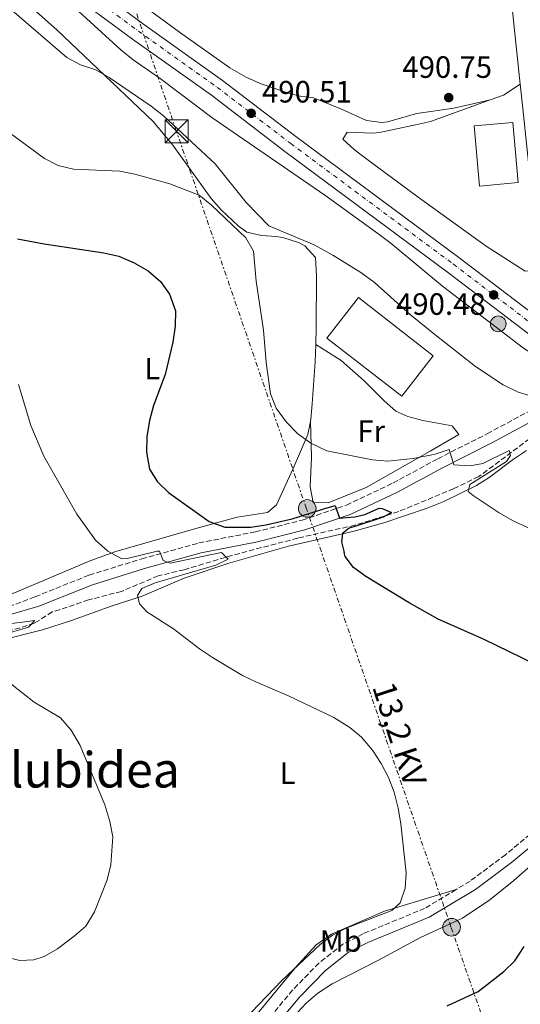
# Model space of a CAD drawing. Units: metres. Extents: x 583712 to 587156, y 4717371 to 4719726.
# Drawn here: x 585454 to 585617, y 4718564 to 4718883 of the extents above; entities that cross this region are included whole.
import ezdxf
from ezdxf.enums import TextEntityAlignment as Align

# ---------------------------------------------------------------- set-up
doc = ezdxf.new("R2010")
doc.units = ezdxf.units.M
doc.header["$MEASUREMENT"] = 0
for name, pattern in [('DGN Style 3', [2.435890702152634, 1.739921930109024, -0.6959687720436097]), ('DGN Style 4', [2.7856150101045474, 1.391937544087219, -0.6959687720436097, 0.001739921930109024, -0.6959687720436097]), ('DGN Style 7', [3.4798438602180486, 1.565929737098122, -0.6959687720436097, 0.5219765790327072, -0.6959687720436097])]:
    doc.linetypes.add(name, pattern=pattern)
for name, color, linetype, lineweight in [('Barranco lineal', 142, 'DGN Style 3', 13), ('Camino', 7, 'DGN Style 3', 0), ('Carretera', 9, 'Continuous', 0), ('Cota de punto acotado terreno', 7, 'Continuous', 0), ('Curva de nivel directora', 30, 'Continuous', 30), ('Curva de nivel intermedia', 30, 'Continuous', 0), ('Edificio', 1, 'Continuous', 13), ('Eje de carretera', 7, 'DGN Style 4', 0), ('Etiqueta de uso rústico', 92, 'Continuous', 0), ('Hito kilométrico (PK) carretera', 7, 'Continuous', 0), ('Línea blanca (vial)', 7, 'Continuous', 13), ('Línea de asfalto', 7, 'Continuous', 13), ('Línea de cambio de uso (parcela vista)', 92, 'Continuous', 0), ('Línea eléctrica', 6, 'DGN Style 7', 0), ('Margen derecho', 7, 'Continuous', 0), ('Nave industrial', 1, 'Continuous', 13), ('Patio', 1, 'Continuous', 13), ('Poste tendido eléctrico', 7, 'Continuous', 0), ('Punto acotado terreno (símbolo)', 7, 'Continuous', 0), ('Tensión línea eléctrica', 7, 'Continuous', 0), ('Texto de Área (paraje) menor', 7, 'Continuous', 0), ('Torre eléctrica', 7, 'Continuous', 0), ('Transformador', 7, 'Continuous', 0)]:
    doc.layers.add(name, color=color, linetype=linetype, lineweight=lineweight)
doc.styles.add('Style-Arial', font='arial.ttf')

# ---------------------------------------------------------------- blocks, each defined once
blk = doc.blocks.new('5PATER')
at = {"layer": 'Punto acotado terreno (símbolo)', "linetype": 'Continuous', "lineweight": 0}
h = blk.add_hatch(color=51, dxfattribs=at)
edge = h.paths.add_edge_path()
edge.add_ellipse((0, 0), major_axis=(-0.1095731443231308, -0.1110710700762829), ratio=0.9994222409660317, start_angle=0, end_angle=360)
blk = doc.blocks.new('5TME')
at = {"layer": 'Transformador', "color": 7, "linetype": 'Continuous', "lineweight": 0}
for p, q in [((-0.375, 0.375), (0.375, -0.375)), ((0.3723, 0.3776), (-0.3716, -0.3784))]:
    blk.add_line(p, q, dxfattribs=at)
at = {"layer": 'Transformador', "color": 7, "linetype": 'Continuous', "lineweight": 0, "flags": 128}
blk.add_lwpolyline([(-0.375, -0.375), (0.375, -0.375), (0.375, 0.375), (-0.375, 0.375), (-0.3716, -0.3784)], dxfattribs=at)
blk = doc.blocks.new('5PELE')
at = {"layer": 'Transformador', "linetype": 'Continuous', "lineweight": 0}
h = blk.add_hatch(color=9, dxfattribs=at)
edge = h.paths.add_edge_path()
edge.add_arc((-2.000000476837158e-05, 0), 0.2850000000000001, 0, 360)
at = {"layer": 'Transformador', "color": 252, "linetype": 'Continuous', "lineweight": 0}
blk.add_circle((-2.000000476837158e-05, 0), 0.2850000000000001, dxfattribs=at)
blk = doc.blocks.new('*U11')
at = {"layer": 'Carretera', "color": 9, "linetype": 'Continuous', "lineweight": 0}
for points in [[(585899.3799999997, 4718561.300000001, 483.0200000000041), (585882.920000002, 4718574.41, 484.2200000000012), (585855.1900000023, 4718596.279999999, 486.4600000000065), (585837.2700000006, 4718610.609999998, 487.4799999999959), (585832.8000000003, 4718614.189999999, 487.4799999999959), (585808.780000001, 4718633.400000001, 488.5800000000018), (585763.5700000002, 4718668.859999999, 489.9600000000065), (585734.4099999998, 4718691.88, 490.429999999993), (585710.6600000011, 4718710.210000001, 490.6100000000006), (585676.36, 4718737.980000001, 490.6100000000006), (585654.1299999988, 4718755.42, 490.6100000000006), (585629.9599999998, 4718773.189999999, 490.6100000000006), (585592.8999999983, 4718801.439999999, 490.3999999999942), (585540.0799999987, 4718840.62, 490.6100000000006), (585516.2499999994, 4718858.850000001, 490.4199999999983), (585490.640000001, 4718877.109999999, 490.0399999999936), (585472.1299999993, 4718890.82, 490.0899999999965), (585449.27, 4718906.800000002, 489.6699999999983)], [(585475.6299999995, 4718895.680000001, 490.0899999999965), (585494.1599999992, 4718881.949999998, 490.0399999999936), (585519.8099999978, 4718863.67, 490.4199999999983), (585543.6799999997, 4718845.41, 490.6100000000006), (585596.4999999992, 4718806.23, 490.3999999999942), (585633.5500000018, 4718777.99, 490.6100000000006)]]:
    blk.add_polyline3d(points, dxfattribs=at)
blk = doc.blocks.new('5HITCA')
at = {"layer": 'Patio', "linetype": 'Continuous', "lineweight": 0}
h = blk.add_hatch(color=1, dxfattribs=at)
edge = h.paths.add_edge_path()
edge.add_arc((0, 0), 0.2558578010358639, 0, 360)
at = {"layer": 'Patio', "color": 7, "linetype": 'Continuous', "lineweight": 0}
blk.add_circle((0, 0), 0.2558578010358639, dxfattribs=at)

msp = doc.modelspace()

# ---------------------------------------------------------------- linework, layer by layer
at = {"layer": 'Barranco lineal', "color": 142, "linetype": 'DGN Style 3', "lineweight": 13}
msp.add_polyline3d([(585631.0999999996, 4718755.9, 484.1499999999942), (585625.3300000001, 4718751.689999999, 481.6999999999971), (585603.0099999999, 4718735.039999999, 478.6999999999971), (585594.8899999997, 4718731.15, 477.9900000000052), (585577.0300000003, 4718723.67, 475.8399999999965), (585562.8200000003, 4718719.279999999, 473.8099999999977), (585544.2699999996, 4718715.08, 472.8699999999953), (585523.04, 4718709.5, 470.8699999999953), (585507.3899999997, 4718704.82, 469.4900000000052), (585498.9699999997, 4718702.83, 468.179999999993), (585487.0099999999, 4718697.779999999, 467.2400000000052), (585476.3300000001, 4718695, 466.8600000000006), (585464.5499999998, 4718691.09, 465.7299999999959), (585458.7699999996, 4718687.439999999, 465.1699999999983), (585448.1100000005, 4718684.100000001, 464.8000000000029)], dxfattribs=at)
at = {"layer": 'Camino', "color": 7, "linetype": 'DGN Style 3', "lineweight": 0}
for points in [[(585448.1499999975, 4718691.960000001, 465.1499999999943), (585458.9899999981, 4718696.050000002, 466.4600000000065), (585476.5599999989, 4718703.050000002, 468.1499999999942), (585493.5899999987, 4718708.350000001, 469.6600000000035), (585512.1200000006, 4718713.49, 471.5299999999989), (585530.4899999971, 4718717.12, 472.6600000000037), (585545.6599999995, 4718720.890000001, 474.1600000000035), (585560.0599999985, 4718725.779999999, 475.1000000000058), (585575.1799999995, 4718732.940000001, 476.8000000000029), (585589.7300000006, 4718740.84, 479.429999999993), (585605.7800000014, 4718748.949999999, 482.0599999999978), (585621.4499999977, 4718757.430000001, 484.5), (585631.3500000018, 4718761.880000002, 485.0599999999977), (585635.9662266847, 4718765.307198601, 484.8702000000048), (585635.9699999975, 4718765.310000001, 484.8699999999953)], [(585679.4999999999, 4718687.080000003, 478.8000000000029), (585679.4799999997, 4718686.680000001, 478.7899999999937), (585676.5499999995, 4718681.380000002, 477.8500000000058), (585669.2100000014, 4718668.130000002, 476.7299999999959), (585661.2699999998, 4718657.310000001, 475.9700000000012), (585652.3899999994, 4718647.420000001, 474.8500000000059), (585625.2699999999, 4718623.570000002, 472.9700000000012), (585611.7100000014, 4718612.300000002, 472.2200000000013), (585600.1800000002, 4718603.689999999, 471.6499999999942), (585595.6499999971, 4718600.970000002, 471.6000000000058)], [(585595.6499999971, 4718600.970000002, 471.6000000000058), (585585.449999998, 4718594.850000001, 471.4700000000013), (585565.6399999998, 4718586.690000001, 471.6499999999942), (585558.9200000009, 4718583.220000002, 471.6499999999942), (585551.1099999989, 4718577.100000001, 471.6499999999942), (585542.5899999985, 4718568.34, 471.6499999999942), (585532.4200000005, 4718556.180000001, 471.6499999999942), (585522.2600000016, 4718543.070000002, 471.8399999999966), (585514.5300000003, 4718531.130000001, 472.029999999999), (585508.8599999995, 4718519.220000002, 472.2200000000013), (585507.3500000007, 4718515.940000001, 472.1699999999984)]]:
    msp.add_polyline3d(points, dxfattribs=at)
at = {"layer": 'Curva de nivel directora', "color": 30, "linetype": 'Continuous', "lineweight": 30, "elevation": 475, "flags": 128}
for points in [[(585453.2900000006, 4718812.29), (585461.9199999984, 4718810.650000001), (585481.3099999987, 4718807.67), (585486.1799999991, 4718806.57), (585491.1999999993, 4718804.42), (585495.73, 4718801.830000001), (585499.7199999999, 4718798.369999999), (585502.5899999999, 4718794.29), (585504.5900000003, 4718788.830000003), (585504.4299999994, 4718783.840000001), (585503.7099999996, 4718778.710000001), (585501.2699999989, 4718768.140000001), (585497.4299999988, 4718758.08), (585496.11, 4718753.25), (585495.2199999981, 4718747.95), (585495.169999999, 4718742.95), (585496.1599999992, 4718737.490000002), (585498.6799999982, 4718733.340000001), (585502.3399999995, 4718729.930000001), (585515.5400000004, 4718720.450000001), (585520.5499999995, 4718718.670000002), (585528.9899999995, 4718718.66), (585533.9299999992, 4718719.410000001), (585542.499999999, 4718721.369999999), (585553.0099999988, 4718724.640000002), (585556.3599999994, 4718725.680000001), (585557.8300000001, 4718721.51), (585561.4099999985, 4718721.87), (585562.7899999999, 4718722.010000001), (585565.9999999997, 4718722.730000001), (585570.7200000003, 4718724.750000001), (585571.6999999994, 4718724.720000003), (585574.6799999989, 4718723.340000001), (585571.99, 4718721.83), (585562.4999999994, 4718718.780000002), (585560.899999999, 4718718.27), (585558.8200000003, 4718716.600000001), (585558.4899999994, 4718713.890000001), (585559.3099999997, 4718710.360000002)], [(585625.1799999983, 4718672.180000001), (585604.8000000002, 4718682.180000001), (585589.8600000002, 4718688.789999999), (585580.4299999999, 4718694.050000001), (585566.3799999997, 4718702.590000002), (585562.3499999996, 4718705.570000002), (585559.5999999981, 4718709.100000001), (585559.3099999997, 4718710.360000002)], [(585592.7799999993, 4718563.190000001), (585602.8800000001, 4718567.910000001), (585611.1599999992, 4718574.33), (585614.6799999997, 4718577.890000001), (585617.7599999999, 4718582.490000002)]]:
    msp.add_lwpolyline(points, dxfattribs=at)
at = {"layer": 'Curva de nivel intermedia', "color": 30, "linetype": 'Continuous', "lineweight": 0, "flags": 128}
for points, elevation in [([(585449.35, 4718920.989999999), (585467.0300000003, 4718908.99), (585470.8500000002, 4718905.66), (585473.4200000007, 4718902.600000001), (585471.9800000011, 4718898.220000002), (585469.6500000021, 4718894.42), (585469.4900000012, 4718889.390000001), (585486.8699999999, 4718873.65), (585490.8500000006, 4718870.319999999), (585499.5499999999, 4718864.340000001), (585516.3899999998, 4718851.640000001), (585553.0199999999, 4718826.4), (585570.2400000021, 4718814.009999999), (585574.5899999995, 4718810.740000002), (585591.2200000014, 4718796.909999999), (585617.600000001, 4718776.779999999), (585622.2600000014, 4718773.699999999), (585627.0500000013, 4718769.509999999), (585631.0800000014, 4718769.079999999)], 490.0000000000001), ([(585449.1800000002, 4718888.409999999), (585469.3400000016, 4718871.079999999), (585473.7400000005, 4718868.699999999), (585478.6900000012, 4718867.080000001)], 485.0000000000001), ([(585478.6900000012, 4718867.080000001), (585483.0200000008, 4718864.59), (585496.6399999998, 4718855.349999999), (585500.690000002, 4718852.159999998), (585517.4000000001, 4718836.57), (585527.5400000011, 4718824.029999999), (585534.9100000005, 4718816.489999999), (585549.5399999998, 4718810.279999998), (585555.6600000019, 4718806.92), (585564.7300000001, 4718801.310000001), (585569.2100000016, 4718798.05), (585580.8300000001, 4718787.600000001), (585589.3100000003, 4718780.729999999), (585601.9600000015, 4718770.839999998), (585610.9700000016, 4718764.869999998), (585615.8600000021, 4718762.470000001), (585621.610000001, 4718760.76)], 485.0000000000001), ([(585448.97, 4718847.99), (585462.0200000012, 4718838.33), (585466.4700000016, 4718836.05), (585471.4500000015, 4718834.91), (585486.4600000007, 4718834.159999999), (585491.3800000004, 4718833.27), (585502.7100000004, 4718830.07), (585512.2800000015, 4718826.369999999), (585516.2700000014, 4718823.189999999), (585527.4500000017, 4718812.550000002), (585529.9100000004, 4718808.189999999), (585530.7799999999, 4718798.499999999), (585533.1500000014, 4718782.58), (585533.9699999995, 4718772.119999999), (585535.4, 4718761.92), (585537.2400000017, 4718757.279999999), (585540.4500000015, 4718752.81), (585544.2699999993, 4718748.890000002), (585548.5300000017, 4718745.869999999), (585553.7500000009, 4718743.449999998), (585568.5700000002, 4718740.449999999), (585573.55, 4718740.08), (585581.7400000021, 4718740.869999999), (585588.9200000014, 4718742.38), (585593.4000000008, 4718743.8), (585594.9500000019, 4718738.92), (585600.2000000002, 4718738.529999998), (585604.2999999995, 4718739.329999999), (585612.9200000005, 4718743.569999999), (585613.3099999995, 4718741.850000001), (585612.0500000011, 4718739.930000001), (585600.1399999998, 4718732.500000001), (585599.6200000013, 4718730.209999999), (585601.2300000006, 4718728.88), (585609.6200000015, 4718723.329999999), (585613.940000002, 4718720.810000001), (585619.0499999995, 4718718.41)], 480), ([(585453.6000000013, 4718764.910000001), (585457.5599999998, 4718751.640000001), (585461.7999999999, 4718741.66), (585472.5700000012, 4718722.859999998), (585478.5900000007, 4718714.390000001), (585482.6400000008, 4718710.810000001), (585487.1700000016, 4718708.340000001), (585488.8900000004, 4718708.430000001)], 470), ([(585488.8900000004, 4718708.430000001), (585498.6600000004, 4718710.800000002), (585499.3300000009, 4718710.789999999), (585500.6000000006, 4718707.849999999), (585502.8899999993, 4718706.890000001), (585518.92, 4718710.34), (585519.5300000003, 4718710.380000001), (585521.7200000007, 4718708.189999999), (585517.6200000015, 4718706.289999999), (585497.9600000007, 4718700.529999998), (585493.6400000001, 4718698.77), (585492.260000001, 4718696.409999999), (585492.8500000011, 4718693.77), (585495.2200000006, 4718691.09), (585503.8900000006, 4718685.649999999), (585512.3600000021, 4718679.08), (585516.5799999998, 4718676.349999999), (585526.3499999997, 4718670.51), (585530.8200000002, 4718668.279999999), (585541.2800000008, 4718663.880000001), (585556.0100000006, 4718656.88), (585561.1800000007, 4718653.619999999), (585565.0000000005, 4718650.4), (585568.4800000007, 4718646.249999999), (585571.3700000008, 4718641.92), (585573.6900000009, 4718637.349999999), (585575.5100000004, 4718632.619999999), (585576.8899999994, 4718627.42), (585577.7099999997, 4718622.289999999), (585579.4900000012, 4718606.449999999), (585579.1800000005, 4718601.4), (585577.4999999997, 4718596.689999999), (585574.7900000006, 4718594.199999998), (585560.0200000005, 4718588.460000001), (585555.5000000009, 4718586.119999998), (585551.5100000012, 4718583.099999999), (585539.1300000005, 4718571.429999999), (585524.2599999999, 4718556.02)], 470), ([(585448.1200000007, 4718686.919999998), (585458.8800000009, 4718688.289999999), (585456.8800000004, 4718686.109999999), (585448.1100000017, 4718683.53)], 465.0000000000001), ([(585448.0300000012, 4718670.289999999), (585458.6799999997, 4718661.819999999), (585467.2699999994, 4718656.71), (585470.6500000014, 4718652.749999999), (585473.5800000017, 4718647.789999999), (585481.6100000005, 4718628.46), (585483.2100000008, 4718623.109999998), (585484.2000000009, 4718618.140000001), (585483.5900000008, 4718608.949999998), (585482.3800000015, 4718604.109999999), (585478.2900000011, 4718593.77), (585475.4200000011, 4718589.140000001), (585471.7000000018, 4718585.800000001), (585466.2800000015, 4718581.689999999), (585461.8899999994, 4718579.27), (585458.6300000005, 4718578.140000002), (585454.0199999993, 4718577.949999999), (585449.16, 4718579.149999999)], 465.0000000000001)]:
    msp.add_lwpolyline(points, dxfattribs=dict(at, elevation=elevation))
at = {"layer": 'Edificio', "color": 1, "linetype": 'Continuous', "lineweight": 13, "extrusion": (0.01422502650203936, 0.001289871767410782, 0.9998979872226166), "elevation": 14916.52621730842, "flags": 128}
msp.add_lwpolyline([(585549.4815529861, 4718815.195105331), (585536.9402612885, 4718814.055104216), (585535.1704403794, 4718833.575120456), (585547.7217310648, 4718834.705121394), (585549.4815529861, 4718815.195105331)], close=True, dxfattribs=at)
at = {"layer": 'Edificio', "color": 51, "linetype": 'Continuous', "lineweight": 13, "extrusion": (0.01422502650203936, 0.001289871767410782, 0.9998979872226166), "elevation": 14916.52624317872, "flags": 128}
msp.add_lwpolyline([(585536.9402612885, 4718814.055104216), (585535.1704403794, 4718833.575120456), (585547.7217310648, 4718834.705121394), (585549.4815529861, 4718815.195105331), (585536.9402612885, 4718814.055104216)], dxfattribs=at)
at = {"layer": 'Eje de carretera', "color": 7, "linetype": 'DGN Style 4', "lineweight": 0}
msp.add_polyline3d([(585449.2899999997, 4718910.41, 489.6699999999981), (585473.9899999984, 4718893.410000001, 490.0899999999965), (585492.5100000014, 4718879.689999999, 490.0399999999935), (585518.1399999999, 4718861.41, 490.4199999999983), (585541.9899999971, 4718843.170000001, 490.6100000000006), (585594.8200000002, 4718803.99, 490.3999999999942), (585631.8700000005, 4718775.750000001, 490.6100000000006), (585656.0500000007, 4718757.960000002, 490.6100000000006), (585678.3399999999, 4718740.470000002, 490.6100000000006), (585712.640000001, 4718712.710000004, 490.6100000000006), (585736.3799999985, 4718694.390000001, 490.4299999999931), (585763.1299999993, 4718673.270000001, 490)], dxfattribs=at)
at = {"layer": 'Línea blanca (vial)', "color": 7, "linetype": 'Continuous', "lineweight": 13}
for points in [[(585249.8199999998, 4719063.990000002, 478.7299999999959), (585297.2100000002, 4719023.100000001, 482.4299999999931), (585316.3500000001, 4719007.970000001, 483.5700000000071), (585342.1499999985, 4718987.590000001, 485.679999999993), (585386.559999997, 4718953.020000001, 487.7200000000012), (585397.1899999998, 4718944.960000001, 488.1600000000035), (585418.9699999995, 4718929.449999999, 488.5000000000001), (585445.1400000012, 4718909.820000002, 489.679999999993), (585449.2699999996, 4718906.800000003, 489.6699999999981), (585472.1299999988, 4718890.82, 490.0899999999965), (585490.6400000005, 4718877.11, 490.0399999999935), (585516.249999999, 4718858.850000001, 490.4199999999983), (585540.0799999982, 4718840.620000001, 490.6100000000006), (585592.8999999978, 4718801.440000001, 490.3999999999942), (585629.9599999995, 4718773.189999999, 490.6100000000006), (585654.1299999984, 4718755.42, 490.6100000000006), (585676.3599999994, 4718737.980000001, 490.6100000000006), (585710.6600000005, 4718710.210000001, 490.6100000000006), (585734.4099999993, 4718691.880000001, 490.4299999999931), (585763.5699999996, 4718668.86, 489.9600000000065), (585808.7800000005, 4718633.400000001, 488.5800000000018), (585832.7999999998, 4718614.190000001, 487.4799999999959)], [(585449.3199999987, 4718915.160000003, 489.6699999999981), (585475.6299999991, 4718895.680000001, 490.0899999999965), (585494.1599999988, 4718881.949999999, 490.0399999999935), (585519.8099999975, 4718863.67, 490.4199999999983), (585543.6799999991, 4718845.410000001, 490.6100000000006), (585596.4999999988, 4718806.230000001, 490.3999999999942), (585633.5500000012, 4718777.990000002, 490.6100000000006), (585657.7499999994, 4718760.189999999, 490.6100000000006), (585680.0900000001, 4718742.660000003, 490.6100000000006), (585714.3799999978, 4718714.910000003, 490.6100000000006), (585738.1000000018, 4718696.600000001, 490.4299999999931), (585763.9600000007, 4718676.189999999, 490.2500000000001), (585773.4899999971, 4718673.74, 490.0500000000029), (585778.4800000004, 4718673.57, 490.3300000000018), (585780.6299999985, 4718674.03, 490.4299999999931), (585785.0599999985, 4718676.25, 490.2599999999948), (585789.8900000011, 4718680.930000001, 490.3600000000007), (585790.6599999999, 4718682.430000001, 490.4299999999931), (585791.7799999998, 4718687.320000002, 490.7100000000065), (585791.7799999998, 4718697.100000001, 490.9900000000054), (585785.0499999997, 4718750.380000002, 493.4400000000024), (585782.8099999977, 4718777.220000002, 494.5599999999978), (585779.8199999993, 4718803.860000002, 496.070000000007), (585778.4899999973, 4718821.77, 496.7899999999936)]]:
    msp.add_polyline3d(points, dxfattribs=at)
at = {"layer": 'Línea de asfalto', "color": 7, "linetype": 'Continuous', "lineweight": 13, "extrusion": (0.9939999511750179, 0.1029495703030974, 0.03695244292965751), "elevation": 1067925.872560167, "flags": 128}
msp.add_lwpolyline([(4633424.539084677, -38995.6629118756), (4633416.675186073, -38996.20328093402), (4633389.699484862, -38996.77367049568)], dxfattribs=at)
at = {"layer": 'Línea de asfalto', "color": 7, "linetype": 'Continuous', "lineweight": 13}
msp.add_polyline3d([(585607.2899999979, 4718942.720000002, 500.7100000000065), (585610.6700000019, 4718917.060000001, 498.1600000000035), (585613.8900000006, 4718887.230000001, 495.1499999999941), (585616.5100000004, 4718862.4, 493.4400000000024)], dxfattribs=at)
at = {"layer": 'Línea de cambio de uso (parcela vista)', "color": 92, "linetype": 'Continuous', "lineweight": 0, "extrusion": (0.07918037140946173, -0.3898357228743007, 0.9174740203158513), "elevation": -1792759.0928772, "flags": 128}
msp.add_lwpolyline([(1513167.227206796, 4136047.790983076), (1513171.49826061, 4136048.369169311), (1513177.51060605, 4136051.008715162)], dxfattribs=at)
at = {"layer": 'Línea de cambio de uso (parcela vista)', "color": 92, "linetype": 'Continuous', "lineweight": 0}
for points in [[(585398.4699999997, 4718936.9, 488.1399999999995), (585399.9600000001, 4718935.720000001, 488.1300000000047), (585420.3600000005, 4718921.27, 487.4499999999971), (585424.7599999999, 4718917.439999999, 487.1499999999942), (585438.8700000001, 4718904.02, 485.7799999999989), (585449.2100000001, 4718895.100000001, 485.5599999999977), (585466.04, 4718880.09, 485.4700000000012), (585497.3499999996, 4718850.279999999, 482.929999999993), (585503.7000000002, 4718842.640000001, 481.820000000007), (585516.1100000005, 4718825.350000001, 479.5500000000029), (585519.3799999999, 4718821.609999999, 479.4499999999971), (585524.8700000001, 4718816.449999999, 479.5500000000029), (585527.7100000001, 4718814.42, 479.3600000000006), (585532.4699999997, 4718813.310000001, 480.3300000000018), (585537.3099999996, 4718812.949999999, 481.8699999999953), (585539.7699999996, 4718812.52, 482.3699999999953), (585544.4500000002, 4718811.060000001, 482.8800000000047), (585546.5599999996, 4718809.980000001, 483.1199999999953), (585550, 4718806.199999999, 483.7799999999989), (585550.3499999996, 4718800.140000001, 483.8699999999953), (585550.29, 4718783.51, 482.9799999999959), (585550.1299999999, 4718777.970000001, 482.5099999999948)], [(585449.3899999997, 4718929.34, 491.9199999999983), (585470.1399999997, 4718909.699999999, 490.9799999999959), (585480.3300000001, 4718898.710000001, 490.3300000000018), (585486.04, 4718893.949999999, 490.0599999999977), (585505.9199999999, 4718879.369999999, 489.6600000000035), (585522.2300000004, 4718867.800000001, 489.8699999999953), (585527.4699999997, 4718864.699999999, 489.7799999999989), (585532.04, 4718862.699999999, 489.6600000000035), (585541.9100000003, 4718859.34, 489.2700000000041), (585545.6100000005, 4718858.480000001, 489.1100000000006), (585549.1900000004, 4718858.15, 488.9199999999983), (585558.4500000002, 4718854.33, 489.4799999999959), (585566.5800000001, 4718850.680000001, 489.4799999999959), (585571.5499999998, 4718850, 489.8999999999942), (585573.3499999996, 4718850.210000001, 490.0500000000029), (585582.9500000002, 4718852.939999999, 490.7100000000065), (585594.9400000004, 4718854.66, 491.4700000000012), (585606.3200000003, 4718857.230000001, 492.1100000000006), (585607.0199999996, 4718857.460000001, 492.1499999999942)], [(585620.1399999997, 4718827.75, 492.3300000000018), (585621.0499999998, 4718802.02, 491.3899999999995), (585618.0499999998, 4718801.789999999, 491.3899999999995), (585605.4400000004, 4718809.9, 491.5500000000029), (585583.3899999997, 4718825.82, 491.8099999999977), (585566.6399999997, 4718838.109999999, 491.9600000000065), (585562.6100000005, 4718841.24, 491.7899999999936), (585558.8499999996, 4718844.58, 491.3899999999995), (585560.3200000003, 4718846.859999999, 491.0200000000041), (585568.5899999999, 4718846.59, 491.1999999999971), (585570.8399999999, 4718846.810000001, 491.1999999999971), (585582.4600000001, 4718849.220000001, 491.7700000000041), (585587.3300000001, 4718850.350000001, 491.7599999999948), (585607.0199999996, 4718857.460000001, 492.1499999999942)], [(585548.3799999999, 4718752.960000001, 480.2200000000012), (585548.7199999997, 4718741.32, 479.2799999999989), (585548.29, 4718731.730000001, 478.5299999999989), (585549.29, 4718726.67, 477.5899999999965), (585554.1799999997, 4718726.52, 477.7299999999959), (585566.4600000001, 4718731.480000001, 478.8800000000047), (585587.2100000001, 4718743.34, 480.9700000000012), (585596.54, 4718748.720000001, 483.0399999999936), (585594.4299999997, 4718751.51, 482.8500000000058), (585584.8300000001, 4718753.27, 481.9100000000035), (585579.9800000004, 4718754.539999999, 481.679999999993), (585576.1399999997, 4718756.34, 481.7200000000012), (585572.3099999996, 4718759.65, 481.9700000000012), (585565.8600000005, 4718766.16, 482.4799999999959), (585558.3399999999, 4718772.779999999, 483.1399999999995), (585550.1299999999, 4718777.970000001, 482.5099999999948)], [(585550.1299999999, 4718777.970000001, 482.5099999999948), (585549.9600000001, 4718772.359999999, 482.0399999999936), (585548.9500000002, 4718758.630000001, 480.6499999999942), (585548.5199999996, 4718753.67, 480.2799999999989), (585548.3799999999, 4718752.960000001, 480.2200000000012)], [(585548.3799999999, 4718752.960000001, 480.2200000000012), (585547.5099999999, 4718748.76, 479.8999999999942), (585542.8200000003, 4718737.699999999, 478.8699999999953), (585537.3600000005, 4718725.859999999, 476.9199999999983), (585534.3899999997, 4718723.380000001, 476.3500000000058), (585524.6399999997, 4718721.930000001, 475.9799999999959), (585511.1600000003, 4718718.180000001, 474.4799999999959), (585485.2000000002, 4718710.77, 470.5099999999948), (585477.0999999996, 4718707.76, 469.5899999999965), (585448.1699999999, 4718695.600000001, 467.1699999999983), (585436.4500000002, 4718691.16, 466.2700000000041), (585426.9299999997, 4718688.180000001, 465.5099999999948), (585416.3899999997, 4718685.859999999, 464.6300000000047), (585400.2599999999, 4718683.039999999, 462.75), (585377.3700000001, 4718678.449999999, 462.0399999999936), (585372.6399999997, 4718676.890000001, 461.8099999999977), (585363.5899999999, 4718672.560000001, 461.3099999999977), (585358.9400000004, 4718670.74, 461.1100000000006), (585354.0499999998, 4718669.279999999, 460.9400000000023), (585339.5199999996, 4718665.59, 460.5), (585325.5499999998, 4718663.119999999, 460.1699999999983), (585305.7699999996, 4718660.289999999, 459.7299999999959), (585280.4900000002, 4718657.600000001, 459.0899999999965)], [(585448.0999999996, 4718681.930000001, 465.3999999999942), (585461.3899999997, 4718685.300000001, 467.0899999999965), (585470.8600000005, 4718688.289999999, 468.2299999999959), (585484.0199999996, 4718693.119999999, 469.5299999999989), (585493.75, 4718696.26, 470.1000000000058), (585507.3899999997, 4718702.08, 471.2299999999959), (585521.5700000003, 4718706.869999999, 472.2799999999989), (585541.2599999999, 4718712.49, 473.6699999999983), (585562.6200000001, 4718717.289999999, 474.8000000000029), (585572.1799999997, 4718720.01, 475.9400000000023), (585586.2400000002, 4718724.810000001, 478.0399999999936), (585591.7300000004, 4718726.970000001, 478.8999999999942), (585602.25, 4718732.109999999, 480.6199999999953), (585606.4400000004, 4718734.720000001, 481.2299999999959), (585614.3499999996, 4718740.76, 482.0099999999948), (585618.5700000003, 4718743.57, 482.1199999999953)], [(585524.5899999999, 4718529.92, 474.5599999999977), (585532.6100000005, 4718545.83, 474.0500000000029), (585535.2100000001, 4718550.100000001, 473.9400000000023), (585541.3200000003, 4718558.01, 473.7400000000052), (585547.04, 4718564.09, 473.6000000000058), (585550.8099999996, 4718567.380000001, 473.5399999999936), (585555.3899999997, 4718570.380000001, 473.4900000000052), (585570.5099999999, 4718578.100000001, 473.679999999993), (585584.1299999999, 4718585.42, 474.429999999993), (585597.7599999999, 4718591.680000001, 474.6100000000006), (585606.5899999999, 4718597.640000001, 474.7599999999948), (585614.3600000005, 4718603.960000001, 474.9100000000035), (585636.9900000002, 4718623.800000001, 475.5800000000018), (585658.3200000003, 4718643.359999999, 476.679999999993), (585662.5800000001, 4718646.24, 476.8600000000006), (585666.2999999998, 4718649.51, 477.0299999999989), (585668.1200000001, 4718655.02, 477.2899999999936), (585671.2699999996, 4718665.539999999, 476.6699999999983)], [(585507.3499999996, 4718515.939999999, 472.1699999999983), (585511.6500000004, 4718531.029999999, 471.2299999999959), (585513.25, 4718535.77, 470.820000000007), (585515.3399999999, 4718540.34, 470.3099999999977), (585517.9100000003, 4718544.640000001, 469.8800000000047), (585543.5599999996, 4718575.619999999, 468.9799999999959), (585550.1900000004, 4718583.08, 469.1499999999942), (585555.1699999999, 4718586.5, 469.1600000000035), (585572.4199999999, 4718593.970000001, 469.3600000000006), (585595.6500000004, 4718600.970000001, 471.6000000000058)]]:
    msp.add_polyline3d(points, dxfattribs=at)
at = {"layer": 'Línea eléctrica', "color": 6, "linetype": 'DGN Style 7', "lineweight": 0}
msp.add_polyline3d([(585561.57, 4719214.57, 507.4700000000012), (585511.0900000007, 4719102.9, 501.2299999999959), (585494.6900000012, 4719058.230000001, 502.8099999999977), (585460.6999999986, 4718977.529999999, 497.2799999999989), (585504.620000002, 4718847.92, 484.7200000000012), (585546.8700000015, 4718725.249999999, 476.6399999999995), (585594.0799999984, 4718588.640000002, 474.570000000007), (585655.0399999986, 4718413.42, 486.7899999999936), (585696.8500000021, 4718293.4, 494.7799999999989), (585748.079999998, 4718146.660000001, 492.820000000007), (585931.820000001, 4717985.800000002, 467.7100000000065), (585934.5151900124, 4717983.596148689, 467.7100000000065), (585946.8500000027, 4717973.510000001, 467.7100000000065)], dxfattribs=at)
at = {"layer": 'Margen derecho', "color": 7, "linetype": 'Continuous', "lineweight": 0}
for points in [[(585448.1400000008, 4718689.390000001, 465.0800000000019), (585460.1799999995, 4718692.990000002, 466.4600000000065), (585477.6599999986, 4718699.949999999, 468.1499999999942), (585494.5199999985, 4718705.2, 469.6600000000035), (585512.8799999984, 4718710.290000002, 471.5299999999989), (585531.199999998, 4718713.91, 472.6600000000037), (585546.5799999982, 4718717.740000002, 474.1600000000035), (585561.3000000013, 4718722.730000001, 475.1000000000058), (585576.6700000004, 4718730.010000001, 476.8000000000029), (585591.2600000016, 4718737.930000001, 479.429999999993), (585607.3099999981, 4718746.040000001, 482.0599999999978), (585622.9099999996, 4718754.480000001, 484.5), (585632.1599999988, 4718758.640000001, 485.0099999999948)], [(585671.27, 4718665.540000001, 476.6699999999984), (585663.760000002, 4718655.290000001, 475.9700000000012), (585654.6400000004, 4718645.150000002, 474.8500000000059), (585627.350000001, 4718621.140000002, 472.9700000000012), (585613.6900000017, 4718609.790000001, 472.2200000000013), (585601.9600000015, 4718601.029999999, 471.6499999999942), (585586.8899999997, 4718591.980000001, 471.4700000000013), (585566.9899999977, 4718583.78, 471.6499999999942), (585560.6599999998, 4718580.510000001, 471.6499999999942), (585553.2600000014, 4718574.710000004, 471.6499999999942), (585544.9599999998, 4718566.189999999, 471.6499999999942), (585534.9100000005, 4718554.170000001, 471.6499999999942), (585524.8700000001, 4718541.220000001, 471.8399999999966), (585517.3299999986, 4718529.57, 472.029999999999), (585511.7600000007, 4718517.86, 472.2200000000013), (585505.4599999997, 4718504.250000001, 472.029999999999), (585496.8299999975, 4718477.340000001, 471.8500000000058)]]:
    msp.add_polyline3d(points, dxfattribs=at)
at = {"layer": 'Nave industrial', "color": 1, "linetype": 'Continuous', "lineweight": 13}
msp.add_polyline3d([(585588.2599999999, 4718774.300000001, 490.8399999999965), (585578.04, 4718761.130000001, 490.4700000000012), (585553.7400000002, 4718779.960000001, 491.0299999999989), (585563.9500000002, 4718793.140000001, 491.4100000000035)], close=True, dxfattribs=at)
msp.add_polyline3d([(585578.04, 4718761.130000001, 490.4700000000012), (585553.7400000002, 4718779.960000001, 491.0299999999989), (585563.9500000002, 4718793.140000001, 491.4100000000035), (585588.2599999999, 4718774.300000001, 490.8399999999965), (585578.04, 4718761.130000001, 490.4700000000012)], dxfattribs=at)

# ---------------------------------------------------------------- block references
at = {"layer": 'Carretera', "color": 9, "linetype": 'Continuous', "lineweight": 0}
msp.add_blockref('*U11', (0, 0), dxfattribs=at)
at = {"layer": 'Hito kilométrico (PK) carretera', "color": 7, "linetype": 'Continuous', "lineweight": 0, "xscale": 10, "yscale": 10, "zscale": 10}
msp.add_blockref('5HITCA', (585609.3500000016, 4718784.630000001, 490.1100000000006), dxfattribs=at)
at = {"layer": 'Poste tendido eléctrico', "color": 7, "linetype": 'Continuous', "lineweight": 0, "xscale": 10, "yscale": 10, "zscale": 10}
for p in [(585547.3400000008, 4718724.71, 476.3000000000029), (585594.1999999991, 4718588.739999999, 474.5800000000018)]:
    msp.add_blockref('5PELE', p, dxfattribs=at)
at = {"layer": 'Punto acotado terreno (símbolo)', "color": 7, "linetype": 'Continuous', "lineweight": 0, "xscale": 10, "yscale": 10, "zscale": 10}
for p in [(585593.2699999989, 4718858.100000001, 490.7500000000005), (585529.1399999993, 4718853.000000001, 490.5099999999953), (585607.8700000013, 4718794.040000002, 490.4799999999968)]:
    msp.add_blockref('5PATER', p, dxfattribs=at)
at = {"layer": 'Torre eléctrica', "color": 7, "linetype": 'Continuous', "lineweight": 0, "xscale": 10, "yscale": 10, "zscale": 10}
msp.add_blockref('5TME', (585504.9699999986, 4718847.17, 484.5299999999989), dxfattribs=at)

# ---------------------------------------------------------------- texts
at = {"layer": 'Cota de punto acotado terreno', "color": 7, "linetype": 'Continuous', "lineweight": 0, "style": 'Style-Arial'}
for s, p in [('490.75', (585578.1999999996, 4718864.500000001, 490.75)), ('490.51', (585532.6399999999, 4718856.500000001, 490.5099999999948)), ('490.48', (585576.1400000011, 4718787.560000001, 490.4799999999959))]:
    msp.add_text(s, height=7.000000000000002, dxfattribs=at).set_placement(p)
at = {"layer": 'Etiqueta de uso rústico', "color": 92, "linetype": 'Continuous', "lineweight": 0, "style": 'Style-Arial'}
for s, p in [('L', (585497.021420379, 4718770.09001, 474.4400000000023)), ('Fr', (585568.1036852675, 4718749.790010002, 480.8500000000058)), ('L', (585540.9714203815, 4718638.790010002, 468.3699999999953)), ('Mb', (585558.2502462441, 4718584.290010001, 470.8399999999965))]:
    msp.add_text(s, height=7.000000000000002, dxfattribs=at).set_placement(p, align=Align.MIDDLE_CENTER)
at = {"layer": 'Tensión línea eléctrica', "color": 7, "linetype": 'Continuous', "lineweight": 0, "style": 'Style-Arial'}
msp.add_text('13,2 KV', height=7.5, rotation=288.00984, dxfattribs=at).set_placement((585573.7229096203, 4718650.310174649, 471.2400000000052), align=Align.CENTER)
at = {"layer": 'Texto de Área (paraje) menor', "color": 7, "linetype": 'Continuous', "lineweight": 0, "style": 'Style-Arial'}
msp.add_text('Alubidea', height=11.5, dxfattribs=at).set_placement((585473.6346398869, 4718639.86001, 464.2200000000012), align=Align.MIDDLE_CENTER)

doc.saveas('drawing.dxf')
